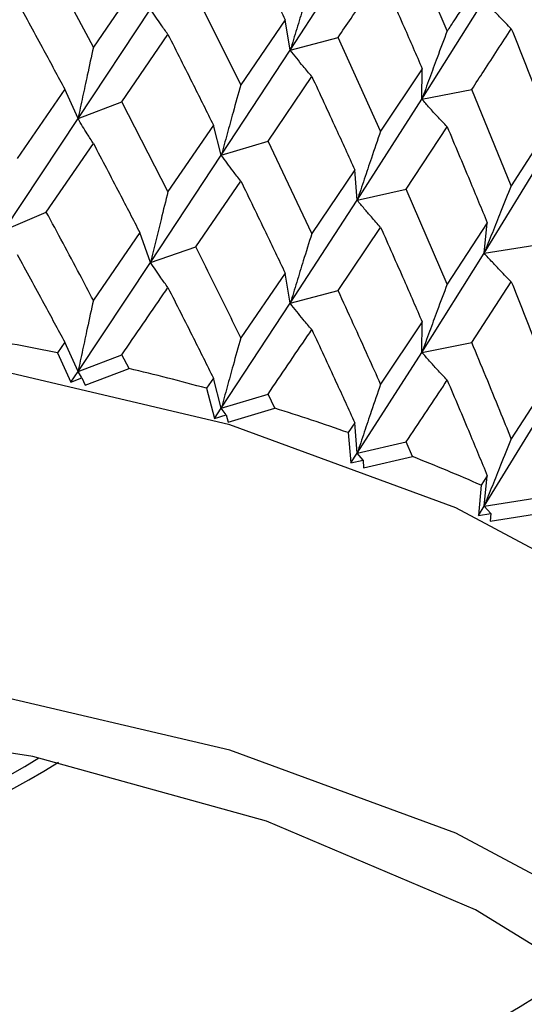
# Model space of a CAD drawing. Units: millimetres. Extents: x 3 to 2746, y 5 to 2745.
# Drawn here: x 732 to 736, y 269 to 277 of the extents above; entities that cross this region are included whole.
import ezdxf

# ---------------------------------------------------------------- set-up
doc = ezdxf.new("R2010")
doc.units = ezdxf.units.MM

msp = doc.modelspace()

# ---------------------------------------------------------------- linework, layer by layer
at = {"color": 7, "linetype": 'Continuous', "lineweight": 25}
for p, q in [((735.3987, 276.8228), (735.0897, 277.5374)), ((734.2169, 276.6789), (734.7211, 277.4531)), ((732.7337, 276.7001), (732.3794, 277.3656)), ((733.0836, 277.2108), (732.7337, 276.7001)), ((733.8442, 276.4167), (733.5053, 277.1032)), ((735.2084, 276.3093), (735.6777, 277.054)), ((732.618, 276.1628), (733.164, 276.9866)), ((734.1776, 276.9067), (733.8442, 276.4167)), ((734.2169, 276.6789), (734.1776, 276.9067)), ((732.9483, 276.2896), (733.2954, 276.7965)), ((734.2169, 276.6789), (734.5775, 276.7742)), ((734.8973, 276.0678), (734.5775, 276.7742)), ((733.6974, 275.8873), (734.2169, 276.6789)), ((735.2106, 276.5383), (734.8973, 276.0678)), ((735.2084, 276.3093), (735.2106, 276.5383)), ((734.0489, 275.9935), (734.3787, 276.4799)), ((732.5175, 276.3843), (732.1607, 275.8627)), ((732.618, 276.1628), (732.5175, 276.3843)), ((735.2084, 276.3093), (735.5842, 276.3824)), ((735.8815, 275.6573), (735.5842, 276.3824)), ((732.618, 276.1628), (732.9483, 276.2896)), ((733.2954, 275.6132), (732.9483, 276.2896)), ((734.7211, 275.5482), (735.2084, 276.3093)), ((732.0611, 275.3225), (732.618, 276.1628)), ((733.6375, 276.1137), (733.2954, 275.6132)), ((733.6974, 275.8873), (733.6375, 276.1137)), ((735.0897, 275.6326), (735.3987, 276.0997)), ((736.1711, 276.1095), (735.8815, 275.6573)), ((732.3794, 275.4591), (732.7337, 275.9762)), ((733.6974, 275.8873), (734.0489, 275.9935)), ((734.3787, 275.2967), (734.0489, 275.9935)), ((733.164, 275.0801), (733.6974, 275.8873)), ((735.6777, 275.1492), (736.1275, 275.882)), ((734.7025, 275.7769), (734.3787, 275.2967)), ((734.7211, 275.5482), (734.7025, 275.7769)), ((733.5053, 275.1966), (733.8442, 275.6928)), ((734.7211, 275.5482), (735.0897, 275.6326)), ((735.3987, 274.9164), (735.0897, 275.6326)), ((734.2169, 274.7723), (734.7211, 275.5482)), ((732.0611, 275.3225), (732.3794, 275.4591)), ((734.5775, 274.8677), (734.8973, 275.3439)), ((735.7006, 275.3778), (735.3987, 274.9164)), ((735.6777, 275.1492), (735.7006, 275.3778)), ((733.0836, 275.3042), (732.7337, 274.7947)), ((733.164, 275.0801), (733.0836, 275.3042)), ((733.164, 275.0801), (733.5053, 275.1966)), ((735.6777, 275.1492), (736.0596, 275.2109)), ((735.2084, 274.4028), (735.6777, 275.1492)), ((732.618, 274.2583), (733.164, 275.0801)), ((734.1776, 275.0002), (733.8442, 274.5113)), ((734.2169, 274.7723), (734.1776, 275.0002)), ((734.2169, 274.7723), (734.5775, 274.8677)), ((735.5842, 274.4759), (735.8815, 274.9334)), ((733.6974, 273.9828), (734.2169, 274.7723)), ((735.2106, 274.6317), (734.8973, 274.1625)), ((735.2084, 274.4028), (735.2106, 274.6317)), ((732.5175, 274.4797), (732.4626, 274.3996)), ((732.618, 274.2583), (732.5175, 274.4797)), ((735.2084, 274.4028), (735.5842, 274.4759)), ((732.4626, 274.3996), (732.5651, 274.1785)), ((732.618, 274.2583), (732.9483, 274.385)), ((733.0023, 274.281), (732.9483, 274.385)), ((734.7211, 273.6437), (735.2084, 274.4028)), ((732.6709, 274.1552), (733.0023, 274.281)), ((732.5651, 274.1785), (732.618, 274.2583)), ((732.5651, 274.1785), (732.6465, 274.2101)), ((732.6465, 274.2101), (732.618, 274.2583)), ((732.6465, 274.2101), (732.6709, 274.1552)), ((733.6375, 274.2091), (733.585, 274.1323)), ((733.6974, 273.9828), (733.6375, 274.2091)), ((736.1711, 274.203), (735.8815, 273.7519)), ((733.585, 274.1323), (733.6469, 273.9061)), ((733.6974, 273.9828), (734.0489, 274.0889)), ((734.1002, 273.9817), (734.0489, 274.0889)), ((733.6469, 273.9061), (733.6974, 273.9828)), ((733.7336, 273.9326), (733.6974, 273.9828)), ((733.7479, 273.8766), (734.1002, 273.9817)), ((735.6777, 273.2447), (736.1275, 273.9754)), ((733.6469, 273.9061), (733.7336, 273.9326)), ((733.7336, 273.9326), (733.7479, 273.8766)), ((734.7025, 273.8724), (734.6528, 273.7986)), ((734.7211, 273.6437), (734.7025, 273.8724)), ((734.6528, 273.7986), (734.6734, 273.57)), ((734.7211, 273.6437), (735.0897, 273.728)), ((735.138, 273.6178), (735.0897, 273.728)), ((734.6734, 273.57), (734.7211, 273.6437)), ((734.7644, 273.5911), (734.7211, 273.6437)), ((734.7685, 273.5345), (735.138, 273.6178)), ((734.6734, 273.57), (734.7644, 273.5911)), ((734.7644, 273.5911), (734.7685, 273.5345)), ((735.7006, 273.4732), (735.6544, 273.4024)), ((735.6777, 273.2447), (735.7006, 273.4732)), ((735.6544, 273.4024), (735.6335, 273.1738)), ((735.6777, 273.2447), (736.0596, 273.3063)), ((735.6335, 273.1738), (735.6777, 273.2447)), ((735.7278, 273.1893), (735.6777, 273.2447)), ((735.6335, 273.1738), (735.7278, 273.1893)), ((735.7217, 273.1328), (736.1041, 273.1933)), ((735.7278, 273.1893), (735.7217, 273.1328))]:
    msp.add_line(p, q, dxfattribs=at)
at = {"color": 7, "linetype": 'Continuous', "lineweight": 25, "flags": 128}
for points in [[(739.8551, 268.0842), (739.8534, 268.1984), (739.6373, 269.356), (739.0666, 270.4728), (738.1597, 271.5127), (736.9457, 272.4425), (735.4636, 273.2322), (733.7611, 273.8565), (731.8929, 274.2952), (729.9189, 274.5342), (727.9028, 274.566), (725.9093, 274.3895), (724.0023, 274.0102), (722.2434, 273.4406), (720.6889, 272.6987), (719.3888, 271.8086), (718.3849, 270.7987), (717.7096, 269.7016), (717.3844, 268.5525), (717.3551, 268.0842)], [(730.3111, 259.2152), (732.2692, 259.4942), (734.1095, 259.9706), (735.773, 260.629), (737.206, 261.4483), (738.3626, 262.4021), (739.2056, 263.4599), (739.7079, 264.5875), (739.8534, 265.7488), (739.6373, 266.9064), (739.0666, 268.0232), (738.1597, 269.0631), (736.9457, 269.9929), (735.4636, 270.7826), (733.7611, 271.4068), (731.8929, 271.8455)], [(730.7034, 259.6511), (732.5722, 259.9756), (734.3059, 260.4928), (735.8455, 261.185), (737.1385, 262.0288), (738.1409, 262.9954), (738.8185, 264.0519), (739.1484, 265.1622), (739.1192, 266.2887), (738.732, 267.3928), (738, 268.4371), (736.9479, 269.386), (735.6118, 270.2071), (734.0371, 270.8725), (732.2774, 271.3595), (730.3927, 271.6515)]]:
    msp.add_lwpolyline(points, dxfattribs=at)
at = {"color": 7, "linetype": 'Continuous', "lineweight": 25}
for centre, radius, start, end in [((728.8275, 256.5325), 18.2332, 78.49992, 80.43832), ((729.1158, 257.8366), 16.8974, 74.66354, 76.70281), ((729.5581, 259.3451), 15.3252, 70.58288, 72.75935), ((730.1579, 260.9517), 13.61, 66.1806, 68.5363), ((728.6051, 277.5834), 7.3636, 238.32547, 301.67453), ((728.6051, 277.4717), 7.1632, 238.72434, 301.27566), ((728.6051, 281.5661), 14.1429, 236.57337, 303.42663)]:
    msp.add_arc(centre, radius, start, end, dxfattribs=at)
for points, knots in [([(739.8039, 276.5689), (739.8002, 276.7444), (739.7882, 277.3131), (739.4338, 278.2471), (738.7778, 279.3233), (737.8265, 280.3101), (736.6168, 281.189), (735.1713, 281.9331), (733.5374, 282.5181), (731.7662, 282.928), (729.9093, 283.1532), (728.0175, 283.1893), (726.1419, 283.0356), (724.3325, 282.6951), (722.6378, 282.1744), (721.1027, 281.4823), (719.7715, 280.6297), (718.6842, 279.632), (717.8997, 278.5131), (717.4391, 277.4084), (717.4025, 276.6821), (717.387, 276.3745)], [0, 0, 0, 0, 0.022975, 0.074437, 0.126425, 0.179878, 0.234754, 0.290408, 0.346213, 0.401906, 0.457478, 0.512988, 0.568515, 0.624127, 0.679908, 0.735948, 0.792295, 0.848838, 0.904968, 0.959755, 1, 1, 1, 1]), ([(733.8442, 277.5986), (733.9068, 277.4699), (734.0187, 277.2401), (734.1291, 277.0086), (734.1776, 276.9067)], [0, 0, 0, 0, 0.559668, 1, 1, 1, 1]), ([(734.5775, 276.7742), (734.6097, 276.822), (734.7172, 276.9814), (734.8231, 277.1392), (734.8973, 277.2497)], [0, 0, 0, 0, 0.299769, 1, 1, 1, 1]), ([(734.8973, 277.2497), (734.9563, 277.1174), (735.0616, 276.8809), (735.165, 276.643), (735.2106, 276.5383)], [0, 0, 0, 0, 0.559668, 1, 1, 1, 1]), ([(735.7006, 277.2826), (735.6168, 277.1546), (735.5169, 277.0019), (735.4152, 276.8477), (735.3987, 276.8228)], [0, 0, 0, 0, 0.838291, 1, 1, 1, 1]), ([(734.3787, 277.203), (734.3571, 277.1344), (734.3189, 277.0129), (734.2651, 276.8381), (734.233, 276.732), (734.2169, 276.6789)], [0, 0, 0, 0, 0.393024, 0.696496, 1, 1, 1, 1]), ([(732.1607, 277.046), (732.2276, 276.9229), (732.347, 276.7032), (732.4654, 276.4817), (732.5175, 276.3843)], [0, 0, 0, 0, 0.559938, 1, 1, 1, 1]), ([(735.8815, 276.8392), (735.8543, 276.8665), (735.8061, 276.915), (735.7383, 276.9869), (735.6979, 277.0317), (735.6777, 277.054)], [0, 0, 0, 0, 0.393287, 0.696627, 1, 1, 1, 1]), ([(733.2954, 276.7965), (733.2779, 276.8206), (733.2469, 276.8632), (733.2031, 276.9268), (733.177, 276.9667), (733.164, 276.9866)], [0, 0, 0, 0, 0.392777, 0.696373, 1, 1, 1, 1]), ([(733.2954, 276.7965), (733.3596, 276.6695), (733.4743, 276.4426), (733.5876, 276.2142), (733.6375, 276.1137)], [0, 0, 0, 0, 0.559938, 1, 1, 1, 1]), ([(735.3987, 276.8228), (735.3734, 276.7556), (735.3284, 276.6366), (735.2651, 276.4654), (735.2273, 276.3614), (735.2084, 276.3093)], [0, 0, 0, 0, 0.393024, 0.696496, 1, 1, 1, 1]), ([(735.5842, 276.3824), (735.6142, 276.4283), (735.7143, 276.5814), (735.8127, 276.733), (735.8815, 276.8392)], [0, 0, 0, 0, 0.299769, 1, 1, 1, 1]), ([(735.8815, 276.8392), (735.9361, 276.7034), (736.0336, 276.4609), (736.1291, 276.2169), (736.1711, 276.1095)], [0, 0, 0, 0, 0.5596684, 1, 1, 1, 1]), ([(732.7337, 276.7001), (732.7183, 276.6298), (732.691, 276.5052), (732.6525, 276.3261), (732.6295, 276.2172), (732.618, 276.1628)], [0, 0, 0, 0, 0.39259, 0.696279, 1, 1, 1, 1]), ([(734.3787, 276.4799), (734.3571, 276.5052), (734.3189, 276.5499), (734.2651, 276.6165), (734.233, 276.6581), (734.2169, 276.6789)], [0, 0, 0, 0, 0.392777, 0.696373, 1, 1, 1, 1]), ([(733.8442, 276.4167), (733.8247, 276.3475), (733.79, 276.2247), (733.7412, 276.0483), (733.712, 275.941), (733.6974, 275.8873)], [0, 0, 0, 0, 0.39259, 0.696279, 1, 1, 1, 1]), ([(734.3787, 276.4799), (734.4396, 276.3491), (734.5482, 276.1155), (734.6553, 275.8804), (734.7025, 275.7769)], [0, 0, 0, 0, 0.559938, 1, 1, 1, 1]), ([(735.3987, 276.0997), (735.3734, 276.1264), (735.3284, 276.1736), (735.2651, 276.2437), (735.2273, 276.2875), (735.2084, 276.3093)], [0, 0, 0, 0, 0.392777, 0.696373, 1, 1, 1, 1]), ([(732.7337, 275.9762), (732.7183, 275.9998), (732.691, 276.0416), (732.6525, 276.104), (732.6295, 276.1432), (732.618, 276.1628)], [0, 0, 0, 0, 0.392609, 0.696289, 1, 1, 1, 1]), ([(734.8973, 276.0678), (734.8739, 275.9999), (734.8322, 275.8795), (734.7736, 275.7062), (734.7386, 275.6009), (734.7211, 275.5482)], [0, 0, 0, 0, 0.39259, 0.696279, 1, 1, 1, 1]), ([(735.3987, 276.0997), (735.4556, 275.9654), (735.5571, 275.7254), (735.6567, 275.484), (735.7006, 275.3778)], [0, 0, 0, 0, 0.559938, 1, 1, 1, 1]), ([(732.7337, 275.9762), (732.7993, 275.8512), (732.9165, 275.628), (733.0326, 275.4031), (733.0836, 275.3042)], [0, 0, 0, 0, 0.560208, 1, 1, 1, 1]), ([(733.8442, 275.6928), (733.8247, 275.7174), (733.79, 275.7611), (733.7412, 275.8262), (733.712, 275.867), (733.6974, 275.8873)], [0, 0, 0, 0, 0.392609, 0.696289, 1, 1, 1, 1]), ([(733.8442, 275.6928), (733.9068, 275.5639), (734.0186, 275.3337), (734.1291, 275.1021), (734.1776, 275.0002)], [0, 0, 0, 0, 0.560208, 1, 1, 1, 1]), ([(733.2954, 275.6132), (733.2779, 275.5435), (733.2469, 275.4198), (733.2031, 275.242), (733.177, 275.1341), (733.164, 275.0801)], [0, 0, 0, 0, 0.392857, 0.696413, 1, 1, 1, 1]), ([(735.8815, 275.6573), (735.8544, 275.5909), (735.8062, 275.4732), (735.7384, 275.3038), (735.6979, 275.2008), (735.6777, 275.1492)], [0, 0, 0, 0, 0.3925904, 0.6962793, 1, 1, 1, 1]), ([(734.8973, 275.3439), (734.8739, 275.3698), (734.8322, 275.4158), (734.7736, 275.4842), (734.7386, 275.5269), (734.7211, 275.5482)], [0, 0, 0, 0, 0.392609, 0.696289, 1, 1, 1, 1]), ([(732.7337, 274.7947), (732.6993, 274.8598), (732.5818, 275.0821), (732.4633, 275.3029), (732.3794, 275.4591)], [0, 0, 0, 0, 0.292349, 1, 1, 1, 1]), ([(734.8973, 275.3439), (734.9563, 275.2113), (735.0615, 274.9746), (735.165, 274.7365), (735.2106, 274.6317)], [0, 0, 0, 0, 0.560208, 1, 1, 1, 1]), ([(734.3787, 275.2967), (734.3571, 275.2281), (734.3189, 275.1065), (734.2651, 274.9317), (734.233, 274.8255), (734.2169, 274.7723)], [0, 0, 0, 0, 0.392857, 0.696413, 1, 1, 1, 1]), ([(733.8442, 274.5113), (733.8114, 274.5784), (733.6991, 274.8077), (733.5856, 275.0355), (733.5053, 275.1966)], [0, 0, 0, 0, 0.292349, 1, 1, 1, 1]), ([(732.1607, 275.1399), (732.2276, 275.0172), (732.347, 274.798), (732.4654, 274.577), (732.5175, 274.4797)], [0, 0, 0, 0, 0.559692, 1, 1, 1, 1]), ([(735.8815, 274.9334), (735.8544, 274.9609), (735.8062, 275.0095), (735.7384, 275.0817), (735.6979, 275.1267), (735.6777, 275.1492)], [0, 0, 0, 0, 0.392609, 0.696289, 1, 1, 1, 1]), ([(733.2954, 274.8905), (733.2779, 274.9145), (733.2468, 274.9569), (733.2031, 275.0204), (733.177, 275.0602), (733.164, 275.0801)], [0, 0, 0, 0, 0.393141, 0.696554, 1, 1, 1, 1]), ([(732.9483, 274.385), (733.0533, 274.5379), (733.1694, 274.707), (733.2844, 274.8744), (733.2954, 274.8905)], [0, 0, 0, 0, 0.90423, 1, 1, 1, 1]), ([(733.2954, 274.8905), (733.3596, 274.7638), (733.4743, 274.5374), (733.5876, 274.3095), (733.6375, 274.2091)], [0, 0, 0, 0, 0.559692, 1, 1, 1, 1]), ([(734.8973, 274.1625), (734.8664, 274.2314), (734.7607, 274.4673), (734.6534, 274.7018), (734.5775, 274.8677)], [0, 0, 0, 0, 0.292349, 1, 1, 1, 1]), ([(735.3987, 274.9164), (735.3734, 274.8493), (735.3284, 274.7302), (735.2651, 274.559), (735.2273, 274.4548), (735.2084, 274.4028)], [0, 0, 0, 0, 0.392857, 0.696413, 1, 1, 1, 1]), ([(735.8815, 274.9334), (735.9361, 274.7974), (736.0335, 274.5545), (736.1291, 274.3104), (736.1711, 274.203)], [0, 0, 0, 0, 0.560208, 1, 1, 1, 1]), ([(732.7337, 274.7947), (732.7183, 274.7245), (732.6909, 274.6), (732.6525, 274.4211), (732.6295, 274.3125), (732.618, 274.2583)], [0, 0, 0, 0, 0.393157, 0.696562, 1, 1, 1, 1]), ([(734.3787, 274.5739), (734.3571, 274.5991), (734.3189, 274.6436), (734.2651, 274.7101), (734.233, 274.7516), (734.2169, 274.7723)], [0, 0, 0, 0, 0.393141, 0.696554, 1, 1, 1, 1]), ([(734.0489, 274.0889), (734.1487, 274.2356), (734.2592, 274.3979), (734.3683, 274.5585), (734.3787, 274.5739)], [0, 0, 0, 0, 0.90423, 1, 1, 1, 1]), ([(734.3787, 274.5739), (734.4396, 274.4434), (734.5483, 274.2103), (734.6553, 273.9757), (734.7025, 273.8724)], [0, 0, 0, 0, 0.559692, 1, 1, 1, 1]), ([(733.8442, 274.5113), (733.8246, 274.4421), (733.7899, 274.3195), (733.7411, 274.1433), (733.712, 274.0363), (733.6974, 273.9828)], [0, 0, 0, 0, 0.393157, 0.696562, 1, 1, 1, 1]), ([(735.8815, 273.7519), (735.8528, 273.8227), (735.7548, 274.0648), (735.6549, 274.3055), (735.5842, 274.4759)], [0, 0, 0, 0, 0.2923494, 1, 1, 1, 1]), ([(735.3987, 274.1937), (735.3733, 274.2203), (735.3284, 274.2674), (735.2651, 274.3373), (735.2273, 274.381), (735.2084, 274.4028)], [0, 0, 0, 0, 0.393141, 0.696554, 1, 1, 1, 1]), ([(735.0897, 273.728), (735.1834, 273.8689), (735.2871, 274.0246), (735.389, 274.1789), (735.3987, 274.1937)], [0, 0, 0, 0, 0.90423, 1, 1, 1, 1]), ([(735.3987, 274.1937), (735.4556, 274.0597), (735.5571, 273.8202), (735.6567, 273.5793), (735.7006, 273.4732)], [0, 0, 0, 0, 0.559692, 1, 1, 1, 1]), ([(734.8973, 274.1625), (734.8738, 274.0946), (734.8322, 273.9743), (734.7735, 273.8013), (734.7385, 273.6962), (734.7211, 273.6437)], [0, 0, 0, 0, 0.393157, 0.696562, 1, 1, 1, 1]), ([(735.8815, 273.7519), (735.8543, 273.6856), (735.8061, 273.568), (735.7383, 273.3989), (735.6979, 273.2961), (735.6777, 273.2447)], [0, 0, 0, 0, 0.393157, 0.696562, 1, 1, 1, 1])]:
    msp.add_open_spline(points, degree=3, knots=knots, dxfattribs=at)

doc.saveas('drawing.dxf')
